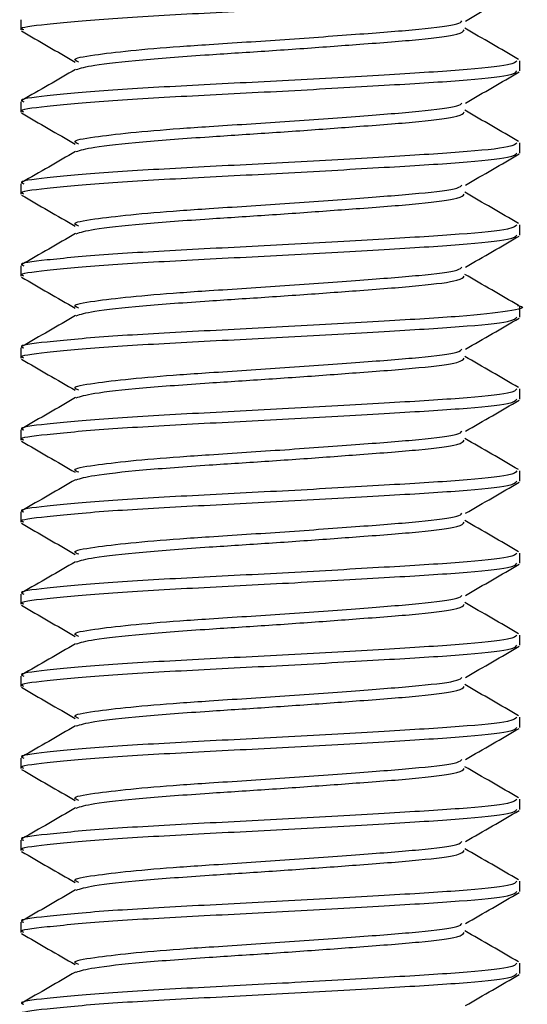
# Paper-space layout 'INTERNAL' of a CAD drawing. Units: inches. Extents: x 0.3 to 21.8, y 0.2 to 16.9.
# Drawn here: x 5.9 to 6, y 14.5 to 14.6 of the extents above; entities that cross this region are included whole.
import ezdxf

# ---------------------------------------------------------------- set-up
doc = ezdxf.new("R2010")
doc.units = ezdxf.units.IN
doc.header["$MEASUREMENT"] = 0

psp = doc.layouts.new('INTERNAL')

# ---------------------------------------------------------------- linework, layer by layer
at = {"color": 7, "linetype": 'Continuous', "lineweight": 25}
for p, q in [((5.946009, 14.558569), (5.946009, 14.557917)), ((5.977676, 14.555313), (5.977676, 14.555964)), ((5.946009, 14.55336), (5.946009, 14.552709)), ((5.977676, 14.550105), (5.977676, 14.550756)), ((5.946009, 14.548152), (5.946009, 14.547501)), ((5.977676, 14.544897), (5.977676, 14.545548)), ((5.946009, 14.542944), (5.946009, 14.542292)), ((5.977676, 14.539688), (5.977676, 14.540339)), ((5.946009, 14.537735), (5.946009, 14.537084)), ((5.977676, 14.53448), (5.977676, 14.535131)), ((5.946009, 14.532527), (5.946009, 14.531876)), ((5.977676, 14.529272), (5.977676, 14.529923)), ((5.946009, 14.527319), (5.946009, 14.526667)), ((5.977676, 14.524063), (5.977676, 14.524714)), ((5.946009, 14.52211), (5.946009, 14.521459)), ((5.977676, 14.518855), (5.977676, 14.519506)), ((5.946009, 14.516902), (5.946009, 14.516251)), ((5.977676, 14.513647), (5.977676, 14.514298)), ((5.946009, 14.511694), (5.946009, 14.511042)), ((5.977676, 14.508438), (5.977676, 14.509089)), ((5.946009, 14.506485), (5.946009, 14.505834)), ((5.977676, 14.50323), (5.977676, 14.503881)), ((5.946009, 14.501277), (5.946009, 14.500626)), ((5.977676, 14.498022), (5.977676, 14.498673))]:
    psp.add_line(p, q, dxfattribs=at)
for points, knots in [([(5.946208, 14.557917), (5.946146, 14.55794), (5.945786, 14.558072), (5.947491, 14.558281), (5.951218, 14.558638), (5.956798, 14.558951), (5.96308, 14.559266), (5.969189, 14.55962), (5.974122, 14.559913), (5.977238, 14.560233), (5.977404, 14.560433), (5.977478, 14.560522)], [0, 0, 0, 0, 0.025339, 0.147651, 0.275002, 0.399093, 0.523185, 0.650536, 0.772848, 0.899093, 1, 1, 1, 1]), ([(5.974229, 14.558485), (5.974795, 14.558815), (5.975929, 14.559474), (5.977063, 14.560131), (5.977631, 14.56046)], [0, 0, 0, 0, 0.499745, 1, 1, 1, 1]), ([(5.94969, 14.555882), (5.949564, 14.555933), (5.949166, 14.556093), (5.950412, 14.556309), (5.952815, 14.556607), (5.955507, 14.556835), (5.95881, 14.557055), (5.96282, 14.557314), (5.967623, 14.557667), (5.971479, 14.55796), (5.973795, 14.558252), (5.973943, 14.558425), (5.973996, 14.558487)], [0, 0, 0, 0, 0.05612, 0.17833, 0.278669, 0.378255, 0.430346, 0.55434, 0.681603, 0.803812, 0.929966, 1, 1, 1, 1]), ([(5.946055, 14.557856), (5.946622, 14.557527), (5.947756, 14.556869), (5.94889, 14.55621), (5.949457, 14.555881)], [0, 0, 0, 0, 0.500255, 1, 1, 1, 1]), ([(5.949522, 14.555402), (5.94981, 14.555494), (5.950423, 14.555689), (5.953542, 14.556032), (5.957567, 14.556327), (5.96178, 14.556594), (5.965066, 14.556827), (5.968388, 14.557074), (5.971501, 14.557309), (5.973949, 14.557629), (5.97408, 14.557829), (5.974138, 14.557918)], [0, 0, 0, 0, 0.1176404, 0.2493426, 0.3776627, 0.4793061, 0.5844278, 0.6384713, 0.7649448, 0.8955002, 1, 1, 1, 1]), ([(5.977592, 14.55605), (5.977023, 14.556379), (5.975887, 14.557038), (5.974751, 14.557697), (5.974183, 14.558027)], [0, 0, 0, 0, 0.50036, 1, 1, 1, 1]), ([(5.977478, 14.555964), (5.977404, 14.555876), (5.977238, 14.555676), (5.974122, 14.555356), (5.969189, 14.555063), (5.96308, 14.554708), (5.956798, 14.554394), (5.951218, 14.554081), (5.947491, 14.553724), (5.945786, 14.553515), (5.946146, 14.553383), (5.946208, 14.55336)], [0, 0, 0, 0, 0.1009068, 0.2271525, 0.3494644, 0.476815, 0.6009068, 0.7249985, 0.8523491, 0.974661, 1, 1, 1, 1]), ([(5.946208, 14.552709), (5.946146, 14.552732), (5.945786, 14.552864), (5.947491, 14.553073), (5.951218, 14.55343), (5.956798, 14.553743), (5.96308, 14.554057), (5.969189, 14.554412), (5.974122, 14.554705), (5.977238, 14.555025), (5.977404, 14.555224), (5.977478, 14.555313)], [0, 0, 0, 0, 0.025339, 0.147651, 0.275002, 0.399093, 0.523185, 0.650536, 0.772848, 0.899093, 1, 1, 1, 1]), ([(5.949479, 14.555411), (5.948914, 14.555082), (5.947782, 14.554425), (5.94665, 14.553769), (5.946083, 14.553441)], [0, 0, 0, 0, 0.49981, 1, 1, 1, 1]), ([(5.974229, 14.553277), (5.974795, 14.553606), (5.975929, 14.554265), (5.977063, 14.554923), (5.977631, 14.555252)], [0, 0, 0, 0, 0.499745, 1, 1, 1, 1]), ([(5.94969, 14.550674), (5.949564, 14.550725), (5.949166, 14.550885), (5.950412, 14.551101), (5.952815, 14.551398), (5.955507, 14.551626), (5.95881, 14.551847), (5.96282, 14.552105), (5.967623, 14.552459), (5.971479, 14.552752), (5.973795, 14.553044), (5.973943, 14.553217), (5.973996, 14.553278)], [0, 0, 0, 0, 0.0561205, 0.1783303, 0.2786687, 0.378255, 0.4303462, 0.5543404, 0.6816025, 0.8038123, 0.9299664, 1, 1, 1, 1]), ([(5.946055, 14.552648), (5.946622, 14.552319), (5.947756, 14.551661), (5.94889, 14.551002), (5.949457, 14.550673)], [0, 0, 0, 0, 0.500255, 1, 1, 1, 1]), ([(5.949522, 14.550194), (5.94981, 14.550285), (5.950423, 14.55048), (5.953542, 14.550824), (5.957567, 14.551119), (5.96178, 14.551385), (5.965066, 14.551619), (5.968388, 14.551866), (5.971501, 14.552101), (5.973949, 14.55242), (5.97408, 14.552621), (5.974138, 14.55271)], [0, 0, 0, 0, 0.1176404, 0.2493426, 0.3776627, 0.4793061, 0.5844278, 0.6384713, 0.7649448, 0.8955002, 1, 1, 1, 1]), ([(5.977592, 14.550842), (5.977023, 14.551171), (5.975887, 14.551829), (5.974751, 14.552489), (5.974183, 14.552818)], [0, 0, 0, 0, 0.50036, 1, 1, 1, 1]), ([(5.977478, 14.550756), (5.977404, 14.550667), (5.977238, 14.550467), (5.974122, 14.550148), (5.969189, 14.549855), (5.96308, 14.5495), (5.956798, 14.549186), (5.951218, 14.548872), (5.947491, 14.548516), (5.945786, 14.548306), (5.946146, 14.548174), (5.946208, 14.548152)], [0, 0, 0, 0, 0.100907, 0.227152, 0.349464, 0.476815, 0.600907, 0.724998, 0.852349, 0.974661, 1, 1, 1, 1]), ([(5.946208, 14.547501), (5.946146, 14.547523), (5.945786, 14.547655), (5.947491, 14.547865), (5.951218, 14.548221), (5.956798, 14.548535), (5.96308, 14.548849), (5.969189, 14.549204), (5.974122, 14.549496), (5.977238, 14.549816), (5.977404, 14.550016), (5.977478, 14.550105)], [0, 0, 0, 0, 0.025339, 0.147651, 0.275002, 0.399093, 0.523185, 0.650536, 0.772848, 0.899093, 1, 1, 1, 1]), ([(5.949479, 14.550203), (5.948914, 14.549874), (5.947782, 14.549217), (5.94665, 14.548561), (5.946083, 14.548232)], [0, 0, 0, 0, 0.49981, 1, 1, 1, 1]), ([(5.974229, 14.548069), (5.974795, 14.548398), (5.975929, 14.549057), (5.977063, 14.549715), (5.977631, 14.550044)], [0, 0, 0, 0, 0.499745, 1, 1, 1, 1]), ([(5.94969, 14.545466), (5.949564, 14.545516), (5.949166, 14.545677), (5.950412, 14.545892), (5.952815, 14.54619), (5.955507, 14.546418), (5.95881, 14.546638), (5.96282, 14.546897), (5.967623, 14.54725), (5.971479, 14.547543), (5.973795, 14.547835), (5.973943, 14.548008), (5.973996, 14.54807)], [0, 0, 0, 0, 0.05612, 0.17833, 0.278669, 0.378255, 0.430346, 0.55434, 0.681603, 0.803812, 0.929966, 1, 1, 1, 1]), ([(5.949522, 14.544985), (5.94981, 14.545077), (5.950423, 14.545272), (5.953542, 14.545616), (5.957567, 14.54591), (5.96178, 14.546177), (5.965066, 14.54641), (5.968388, 14.546658), (5.971501, 14.546892), (5.973949, 14.547212), (5.97408, 14.547412), (5.974138, 14.547501)], [0, 0, 0, 0, 0.11764, 0.249343, 0.377663, 0.479306, 0.584428, 0.638471, 0.764945, 0.8955, 1, 1, 1, 1]), ([(5.977592, 14.545633), (5.977023, 14.545963), (5.975887, 14.546621), (5.974751, 14.547281), (5.974183, 14.54761)], [0, 0, 0, 0, 0.50036, 1, 1, 1, 1]), ([(5.946055, 14.54744), (5.946622, 14.547111), (5.947756, 14.546453), (5.94889, 14.545794), (5.949457, 14.545465)], [0, 0, 0, 0, 0.500255, 1, 1, 1, 1]), ([(5.977478, 14.545548), (5.977404, 14.545459), (5.977238, 14.545259), (5.974122, 14.544939), (5.969189, 14.544646), (5.96308, 14.544292), (5.956798, 14.543977), (5.951218, 14.543664), (5.947491, 14.543307), (5.945786, 14.543098), (5.946146, 14.542966), (5.946208, 14.542944)], [0, 0, 0, 0, 0.100907, 0.227152, 0.349464, 0.476815, 0.600907, 0.724998, 0.852349, 0.974661, 1, 1, 1, 1]), ([(5.946208, 14.542292), (5.946146, 14.542315), (5.945786, 14.542447), (5.947491, 14.542656), (5.951218, 14.543013), (5.956798, 14.543326), (5.96308, 14.543641), (5.969189, 14.543995), (5.974122, 14.544288), (5.977238, 14.544608), (5.977404, 14.544808), (5.977478, 14.544897)], [0, 0, 0, 0, 0.025339, 0.147651, 0.275002, 0.399093, 0.523185, 0.650536, 0.772848, 0.899093, 1, 1, 1, 1]), ([(5.949479, 14.544994), (5.948914, 14.544666), (5.947782, 14.544009), (5.94665, 14.543352), (5.946083, 14.543024)], [0, 0, 0, 0, 0.49981, 1, 1, 1, 1]), ([(5.974229, 14.54286), (5.974795, 14.54319), (5.975929, 14.543849), (5.977063, 14.544506), (5.977631, 14.544835)], [0, 0, 0, 0, 0.499745, 1, 1, 1, 1]), ([(5.94969, 14.540257), (5.949564, 14.540308), (5.949166, 14.540468), (5.950412, 14.540684), (5.952815, 14.540982), (5.955507, 14.54121), (5.95881, 14.54143), (5.96282, 14.541689), (5.967623, 14.542042), (5.971479, 14.542335), (5.973795, 14.542627), (5.973943, 14.5428), (5.973996, 14.542862)], [0, 0, 0, 0, 0.05612, 0.17833, 0.278669, 0.378255, 0.430346, 0.55434, 0.681603, 0.803812, 0.929966, 1, 1, 1, 1]), ([(5.946055, 14.542231), (5.946622, 14.541902), (5.947756, 14.541244), (5.94889, 14.540585), (5.949457, 14.540256)], [0, 0, 0, 0, 0.500255, 1, 1, 1, 1]), ([(5.949522, 14.539777), (5.94981, 14.539869), (5.950423, 14.540064), (5.953542, 14.540407), (5.957567, 14.540702), (5.96178, 14.540969), (5.965066, 14.541202), (5.968388, 14.541449), (5.971501, 14.541684), (5.973949, 14.542004), (5.97408, 14.542204), (5.974138, 14.542293)], [0, 0, 0, 0, 0.1176404, 0.2493426, 0.3776627, 0.4793061, 0.5844278, 0.6384713, 0.7649448, 0.8955002, 1, 1, 1, 1]), ([(5.977592, 14.540425), (5.977023, 14.540754), (5.975887, 14.541413), (5.974751, 14.542072), (5.974183, 14.542402)], [0, 0, 0, 0, 0.50036, 1, 1, 1, 1]), ([(5.977524, 14.540426), (5.977559, 14.540419), (5.978174, 14.540309), (5.977127, 14.540071), (5.97421, 14.539732), (5.969164, 14.539438), (5.963087, 14.539083), (5.956797, 14.538769), (5.951219, 14.538456), (5.94749, 14.538099), (5.945786, 14.53789), (5.946146, 14.537758), (5.946208, 14.537735)], [0, 0, 0, 0, 0.00738, 0.129597, 0.251815, 0.370223, 0.49351, 0.613642, 0.733774, 0.857061, 0.97547, 1, 1, 1, 1]), ([(5.946208, 14.537084), (5.946146, 14.537107), (5.945786, 14.537239), (5.947491, 14.537448), (5.951218, 14.537805), (5.956798, 14.538118), (5.96308, 14.538432), (5.969189, 14.538787), (5.974122, 14.53908), (5.977238, 14.5394), (5.977404, 14.539599), (5.977478, 14.539688)], [0, 0, 0, 0, 0.025339, 0.147651, 0.275002, 0.399093, 0.523185, 0.650536, 0.772848, 0.899093, 1, 1, 1, 1]), ([(5.949479, 14.539786), (5.948914, 14.539457), (5.947782, 14.5388), (5.94665, 14.538144), (5.946083, 14.537816)], [0, 0, 0, 0, 0.49981, 1, 1, 1, 1]), ([(5.974229, 14.537652), (5.974795, 14.537981), (5.975929, 14.53864), (5.977063, 14.539298), (5.977631, 14.539627)], [0, 0, 0, 0, 0.499745, 1, 1, 1, 1]), ([(5.94969, 14.535049), (5.949564, 14.5351), (5.949166, 14.53526), (5.950412, 14.535476), (5.952815, 14.535773), (5.955507, 14.536001), (5.95881, 14.536222), (5.96282, 14.53648), (5.967623, 14.536834), (5.971479, 14.537127), (5.973795, 14.537419), (5.973943, 14.537592), (5.973996, 14.537653)], [0, 0, 0, 0, 0.0561205, 0.1783303, 0.2786687, 0.378255, 0.4303462, 0.5543404, 0.6816025, 0.8038123, 0.9299664, 1, 1, 1, 1]), ([(5.946055, 14.537023), (5.946622, 14.536694), (5.947756, 14.536036), (5.94889, 14.535377), (5.949457, 14.535048)], [0, 0, 0, 0, 0.500255, 1, 1, 1, 1]), ([(5.949522, 14.534569), (5.94981, 14.53466), (5.950423, 14.534855), (5.953542, 14.535199), (5.957567, 14.535494), (5.96178, 14.53576), (5.965066, 14.535994), (5.968388, 14.536241), (5.971501, 14.536476), (5.973949, 14.536795), (5.97408, 14.536996), (5.974138, 14.537085)], [0, 0, 0, 0, 0.1176404, 0.2493426, 0.3776627, 0.4793061, 0.5844278, 0.6384713, 0.7649448, 0.8955002, 1, 1, 1, 1]), ([(5.977592, 14.535217), (5.977023, 14.535546), (5.975887, 14.536204), (5.974751, 14.536864), (5.974183, 14.537193)], [0, 0, 0, 0, 0.50036, 1, 1, 1, 1]), ([(5.977478, 14.535131), (5.977404, 14.535042), (5.977238, 14.534842), (5.974122, 14.534523), (5.969189, 14.53423), (5.96308, 14.533875), (5.956798, 14.533561), (5.951218, 14.533247), (5.947491, 14.532891), (5.945786, 14.532681), (5.946146, 14.532549), (5.946208, 14.532527)], [0, 0, 0, 0, 0.100907, 0.227152, 0.349464, 0.476815, 0.600907, 0.724998, 0.852349, 0.974661, 1, 1, 1, 1]), ([(5.946208, 14.531876), (5.946146, 14.531898), (5.945786, 14.53203), (5.947491, 14.53224), (5.951218, 14.532596), (5.956798, 14.53291), (5.96308, 14.533224), (5.969189, 14.533579), (5.974122, 14.533871), (5.977238, 14.534191), (5.977404, 14.534391), (5.977478, 14.53448)], [0, 0, 0, 0, 0.025339, 0.147651, 0.275002, 0.399093, 0.523185, 0.650536, 0.772848, 0.899093, 1, 1, 1, 1]), ([(5.949479, 14.534578), (5.948914, 14.534249), (5.947782, 14.533592), (5.94665, 14.532936), (5.946083, 14.532607)], [0, 0, 0, 0, 0.49981, 1, 1, 1, 1]), ([(5.974229, 14.532444), (5.974795, 14.532773), (5.975929, 14.533432), (5.977063, 14.53409), (5.977631, 14.534419)], [0, 0, 0, 0, 0.499745, 1, 1, 1, 1]), ([(5.94969, 14.529841), (5.949564, 14.529891), (5.949166, 14.530052), (5.950412, 14.530267), (5.952815, 14.530565), (5.955507, 14.530793), (5.95881, 14.531013), (5.96282, 14.531272), (5.967623, 14.531625), (5.971479, 14.531918), (5.973795, 14.53221), (5.973943, 14.532383), (5.973996, 14.532445)], [0, 0, 0, 0, 0.05612, 0.17833, 0.278669, 0.378255, 0.430346, 0.55434, 0.681603, 0.803812, 0.929966, 1, 1, 1, 1]), ([(5.949522, 14.52936), (5.94981, 14.529452), (5.950423, 14.529647), (5.953542, 14.529991), (5.957567, 14.530285), (5.96178, 14.530552), (5.965066, 14.530785), (5.968388, 14.531033), (5.971501, 14.531267), (5.973949, 14.531587), (5.97408, 14.531787), (5.974138, 14.531876)], [0, 0, 0, 0, 0.11764, 0.249343, 0.377663, 0.479306, 0.584428, 0.638471, 0.764945, 0.8955, 1, 1, 1, 1]), ([(5.977592, 14.530008), (5.977023, 14.530338), (5.975887, 14.530996), (5.974751, 14.531656), (5.974183, 14.531985)], [0, 0, 0, 0, 0.50036, 1, 1, 1, 1]), ([(5.946055, 14.531815), (5.946622, 14.531486), (5.947756, 14.530828), (5.94889, 14.530169), (5.949457, 14.52984)], [0, 0, 0, 0, 0.500255, 1, 1, 1, 1]), ([(5.977478, 14.529923), (5.977404, 14.529834), (5.977238, 14.529634), (5.974122, 14.529314), (5.969189, 14.529021), (5.96308, 14.528667), (5.956798, 14.528352), (5.951218, 14.528039), (5.947491, 14.527682), (5.945786, 14.527473), (5.946146, 14.527341), (5.946208, 14.527319)], [0, 0, 0, 0, 0.100907, 0.227152, 0.349464, 0.476815, 0.600907, 0.724998, 0.852349, 0.974661, 1, 1, 1, 1]), ([(5.946208, 14.526667), (5.946146, 14.52669), (5.945786, 14.526822), (5.947491, 14.527031), (5.951218, 14.527388), (5.956798, 14.527701), (5.96308, 14.528016), (5.969189, 14.52837), (5.974122, 14.528663), (5.977238, 14.528983), (5.977404, 14.529183), (5.977478, 14.529272)], [0, 0, 0, 0, 0.025339, 0.147651, 0.275002, 0.399093, 0.523185, 0.650536, 0.772848, 0.899093, 1, 1, 1, 1]), ([(5.949479, 14.529369), (5.948914, 14.529041), (5.947782, 14.528384), (5.94665, 14.527727), (5.946083, 14.527399)], [0, 0, 0, 0, 0.49981, 1, 1, 1, 1]), ([(5.974229, 14.527235), (5.974795, 14.527565), (5.975929, 14.528224), (5.977063, 14.528881), (5.977631, 14.52921)], [0, 0, 0, 0, 0.499745, 1, 1, 1, 1]), ([(5.94969, 14.524632), (5.949564, 14.524683), (5.949166, 14.524843), (5.950412, 14.525059), (5.952815, 14.525357), (5.955507, 14.525585), (5.95881, 14.525805), (5.96282, 14.526064), (5.967623, 14.526417), (5.971479, 14.52671), (5.973795, 14.527002), (5.973943, 14.527175), (5.973996, 14.527237)], [0, 0, 0, 0, 0.05612, 0.17833, 0.278669, 0.378255, 0.430346, 0.55434, 0.681603, 0.803812, 0.929966, 1, 1, 1, 1]), ([(5.946055, 14.526606), (5.946622, 14.526277), (5.947756, 14.525619), (5.94889, 14.52496), (5.949457, 14.524631)], [0, 0, 0, 0, 0.500255, 1, 1, 1, 1]), ([(5.949522, 14.524152), (5.94981, 14.524244), (5.950423, 14.524439), (5.953542, 14.524782), (5.957567, 14.525077), (5.96178, 14.525344), (5.965066, 14.525577), (5.968388, 14.525824), (5.971501, 14.526059), (5.973949, 14.526379), (5.97408, 14.526579), (5.974138, 14.526668)], [0, 0, 0, 0, 0.11764, 0.249343, 0.377663, 0.479306, 0.584428, 0.638471, 0.764945, 0.8955, 1, 1, 1, 1]), ([(5.977592, 14.5248), (5.977023, 14.525129), (5.975887, 14.525788), (5.974751, 14.526447), (5.974183, 14.526777)], [0, 0, 0, 0, 0.50036, 1, 1, 1, 1]), ([(5.977478, 14.524714), (5.977404, 14.524626), (5.977238, 14.524426), (5.974122, 14.524106), (5.969189, 14.523813), (5.96308, 14.523458), (5.956798, 14.523144), (5.951218, 14.522831), (5.947491, 14.522474), (5.945786, 14.522265), (5.946146, 14.522133), (5.946208, 14.52211)], [0, 0, 0, 0, 0.1009068, 0.2271525, 0.3494644, 0.476815, 0.6009068, 0.7249985, 0.8523491, 0.974661, 1, 1, 1, 1]), ([(5.946208, 14.521459), (5.946146, 14.521482), (5.945786, 14.521614), (5.947491, 14.521823), (5.951218, 14.52218), (5.956798, 14.522493), (5.96308, 14.522807), (5.969189, 14.523162), (5.974122, 14.523455), (5.977238, 14.523775), (5.977404, 14.523974), (5.977478, 14.524063)], [0, 0, 0, 0, 0.025339, 0.147651, 0.275002, 0.399093, 0.523185, 0.650536, 0.772848, 0.899093, 1, 1, 1, 1]), ([(5.949479, 14.524161), (5.948914, 14.523832), (5.947782, 14.523175), (5.94665, 14.522519), (5.946083, 14.522191)], [0, 0, 0, 0, 0.49981, 1, 1, 1, 1]), ([(5.974229, 14.522027), (5.974795, 14.522356), (5.975929, 14.523015), (5.977063, 14.523673), (5.977631, 14.524002)], [0, 0, 0, 0, 0.499745, 1, 1, 1, 1]), ([(5.94969, 14.519424), (5.949564, 14.519475), (5.949166, 14.519635), (5.950412, 14.519851), (5.952815, 14.520148), (5.955507, 14.520376), (5.95881, 14.520597), (5.96282, 14.520855), (5.967623, 14.521209), (5.971479, 14.521502), (5.973795, 14.521794), (5.973943, 14.521967), (5.973996, 14.522028)], [0, 0, 0, 0, 0.05612, 0.17833, 0.278669, 0.378255, 0.430346, 0.55434, 0.681603, 0.803812, 0.929966, 1, 1, 1, 1]), ([(5.946055, 14.521398), (5.946622, 14.521069), (5.947756, 14.520411), (5.94889, 14.519752), (5.949457, 14.519423)], [0, 0, 0, 0, 0.500255, 1, 1, 1, 1]), ([(5.949522, 14.518944), (5.94981, 14.519035), (5.950423, 14.51923), (5.953542, 14.519574), (5.957567, 14.519869), (5.96178, 14.520135), (5.965066, 14.520369), (5.968388, 14.520616), (5.971501, 14.520851), (5.973949, 14.52117), (5.97408, 14.521371), (5.974138, 14.52146)], [0, 0, 0, 0, 0.1176404, 0.2493426, 0.3776627, 0.4793061, 0.5844278, 0.6384713, 0.7649448, 0.8955002, 1, 1, 1, 1]), ([(5.977592, 14.519592), (5.977023, 14.519921), (5.975887, 14.520579), (5.974751, 14.521239), (5.974183, 14.521568)], [0, 0, 0, 0, 0.50036, 1, 1, 1, 1]), ([(5.977478, 14.519506), (5.977404, 14.519417), (5.977238, 14.519217), (5.974122, 14.518898), (5.969189, 14.518605), (5.96308, 14.51825), (5.956798, 14.517936), (5.951218, 14.517622), (5.947491, 14.517266), (5.945786, 14.517056), (5.946146, 14.516924), (5.946208, 14.516902)], [0, 0, 0, 0, 0.100907, 0.227152, 0.349464, 0.476815, 0.600907, 0.724998, 0.852349, 0.974661, 1, 1, 1, 1]), ([(5.946208, 14.516251), (5.946146, 14.516273), (5.945786, 14.516405), (5.947491, 14.516615), (5.951218, 14.516971), (5.956798, 14.517285), (5.96308, 14.517599), (5.969189, 14.517954), (5.974122, 14.518246), (5.977238, 14.518566), (5.977404, 14.518766), (5.977478, 14.518855)], [0, 0, 0, 0, 0.025339, 0.147651, 0.275002, 0.399093, 0.523185, 0.650536, 0.772848, 0.899093, 1, 1, 1, 1]), ([(5.949479, 14.518953), (5.948914, 14.518624), (5.947782, 14.517967), (5.94665, 14.517311), (5.946083, 14.516982)], [0, 0, 0, 0, 0.49981, 1, 1, 1, 1]), ([(5.974229, 14.516819), (5.974795, 14.517148), (5.975929, 14.517807), (5.977063, 14.518465), (5.977631, 14.518794)], [0, 0, 0, 0, 0.499745, 1, 1, 1, 1]), ([(5.94969, 14.514216), (5.949564, 14.514266), (5.949166, 14.514427), (5.950412, 14.514642), (5.952815, 14.51494), (5.955507, 14.515168), (5.95881, 14.515388), (5.96282, 14.515647), (5.967623, 14.516), (5.971479, 14.516293), (5.973795, 14.516585), (5.973943, 14.516758), (5.973996, 14.51682)], [0, 0, 0, 0, 0.05612, 0.17833, 0.278669, 0.378255, 0.430346, 0.55434, 0.681603, 0.803812, 0.929966, 1, 1, 1, 1]), ([(5.949522, 14.513735), (5.94981, 14.513827), (5.950423, 14.514022), (5.953542, 14.514366), (5.957567, 14.51466), (5.96178, 14.514927), (5.965066, 14.51516), (5.968388, 14.515408), (5.971501, 14.515642), (5.973949, 14.515962), (5.97408, 14.516162), (5.974138, 14.516251)], [0, 0, 0, 0, 0.11764, 0.249343, 0.377663, 0.479306, 0.584428, 0.638471, 0.764945, 0.8955, 1, 1, 1, 1]), ([(5.977592, 14.514383), (5.977023, 14.514713), (5.975887, 14.515371), (5.974751, 14.516031), (5.974183, 14.51636)], [0, 0, 0, 0, 0.50036, 1, 1, 1, 1]), ([(5.946055, 14.51619), (5.946622, 14.515861), (5.947756, 14.515203), (5.94889, 14.514544), (5.949457, 14.514215)], [0, 0, 0, 0, 0.500255, 1, 1, 1, 1]), ([(5.977478, 14.514298), (5.977404, 14.514209), (5.977238, 14.514009), (5.974122, 14.513689), (5.969189, 14.513396), (5.96308, 14.513042), (5.956798, 14.512727), (5.951218, 14.512414), (5.947491, 14.512057), (5.945786, 14.511848), (5.946146, 14.511716), (5.946208, 14.511694)], [0, 0, 0, 0, 0.100907, 0.227152, 0.349464, 0.476815, 0.600907, 0.724998, 0.852349, 0.974661, 1, 1, 1, 1]), ([(5.946208, 14.511042), (5.946146, 14.511065), (5.945786, 14.511197), (5.947491, 14.511406), (5.951218, 14.511763), (5.956798, 14.512076), (5.96308, 14.512391), (5.969189, 14.512745), (5.974122, 14.513038), (5.977238, 14.513358), (5.977404, 14.513558), (5.977478, 14.513647)], [0, 0, 0, 0, 0.025339, 0.147651, 0.275002, 0.399093, 0.523185, 0.650536, 0.772848, 0.899093, 1, 1, 1, 1]), ([(5.949479, 14.513744), (5.948914, 14.513416), (5.947782, 14.512759), (5.94665, 14.512102), (5.946083, 14.511774)], [0, 0, 0, 0, 0.49981, 1, 1, 1, 1]), ([(5.974229, 14.51161), (5.974795, 14.51194), (5.975929, 14.512599), (5.977063, 14.513256), (5.977631, 14.513585)], [0, 0, 0, 0, 0.499745, 1, 1, 1, 1]), ([(5.94969, 14.509007), (5.949564, 14.509058), (5.949166, 14.509218), (5.950412, 14.509434), (5.952815, 14.509732), (5.955507, 14.50996), (5.95881, 14.51018), (5.96282, 14.510439), (5.967623, 14.510792), (5.971479, 14.511085), (5.973795, 14.511377), (5.973943, 14.51155), (5.973996, 14.511612)], [0, 0, 0, 0, 0.05612, 0.17833, 0.278669, 0.378255, 0.430346, 0.55434, 0.681603, 0.803812, 0.929966, 1, 1, 1, 1]), ([(5.946055, 14.510981), (5.946622, 14.510652), (5.947756, 14.509994), (5.94889, 14.509335), (5.949457, 14.509006)], [0, 0, 0, 0, 0.500255, 1, 1, 1, 1]), ([(5.949522, 14.508527), (5.94981, 14.508619), (5.950423, 14.508814), (5.953542, 14.509157), (5.957567, 14.509452), (5.96178, 14.509719), (5.965066, 14.509952), (5.968388, 14.510199), (5.971501, 14.510434), (5.973949, 14.510754), (5.97408, 14.510954), (5.974138, 14.511043)], [0, 0, 0, 0, 0.1176404, 0.2493426, 0.3776627, 0.4793061, 0.5844278, 0.6384713, 0.7649448, 0.8955002, 1, 1, 1, 1]), ([(5.977592, 14.509175), (5.977023, 14.509504), (5.975887, 14.510163), (5.974751, 14.510822), (5.974183, 14.511152)], [0, 0, 0, 0, 0.50036, 1, 1, 1, 1]), ([(5.977478, 14.509089), (5.977404, 14.509001), (5.977238, 14.508801), (5.974122, 14.508481), (5.969189, 14.508188), (5.96308, 14.507833), (5.956798, 14.507519), (5.951218, 14.507206), (5.947491, 14.506849), (5.945786, 14.50664), (5.946146, 14.506508), (5.946208, 14.506485)], [0, 0, 0, 0, 0.1009068, 0.2271525, 0.3494644, 0.476815, 0.6009068, 0.7249985, 0.8523491, 0.974661, 1, 1, 1, 1]), ([(5.946208, 14.505834), (5.946146, 14.505857), (5.945786, 14.505989), (5.947491, 14.506198), (5.951218, 14.506555), (5.956798, 14.506868), (5.96308, 14.507182), (5.969189, 14.507537), (5.974122, 14.50783), (5.977238, 14.50815), (5.977404, 14.508349), (5.977478, 14.508438)], [0, 0, 0, 0, 0.025339, 0.147651, 0.275002, 0.399093, 0.523185, 0.650536, 0.772848, 0.899093, 1, 1, 1, 1]), ([(5.949479, 14.508536), (5.948914, 14.508207), (5.947782, 14.50755), (5.94665, 14.506894), (5.946083, 14.506566)], [0, 0, 0, 0, 0.49981, 1, 1, 1, 1]), ([(5.974229, 14.506402), (5.974795, 14.506731), (5.975929, 14.50739), (5.977063, 14.508048), (5.977631, 14.508377)], [0, 0, 0, 0, 0.4997454, 1, 1, 1, 1]), ([(5.94969, 14.503799), (5.949564, 14.50385), (5.949166, 14.50401), (5.950412, 14.504226), (5.952815, 14.504523), (5.955507, 14.504751), (5.95881, 14.504972), (5.96282, 14.50523), (5.967623, 14.505584), (5.971479, 14.505877), (5.973795, 14.506169), (5.973943, 14.506342), (5.973996, 14.506403)], [0, 0, 0, 0, 0.05612, 0.17833, 0.278669, 0.378255, 0.430346, 0.55434, 0.681603, 0.803812, 0.929966, 1, 1, 1, 1]), ([(5.946055, 14.505773), (5.946622, 14.505444), (5.947756, 14.504786), (5.94889, 14.504127), (5.949457, 14.503798)], [0, 0, 0, 0, 0.500255, 1, 1, 1, 1]), ([(5.949522, 14.503319), (5.94981, 14.50341), (5.950423, 14.503605), (5.953542, 14.503949), (5.957567, 14.504244), (5.96178, 14.50451), (5.965066, 14.504744), (5.968388, 14.504991), (5.971501, 14.505226), (5.973949, 14.505545), (5.97408, 14.505746), (5.974138, 14.505835)], [0, 0, 0, 0, 0.1176404, 0.2493426, 0.3776627, 0.4793061, 0.5844278, 0.6384713, 0.7649448, 0.8955002, 1, 1, 1, 1]), ([(5.977592, 14.503967), (5.977023, 14.504296), (5.975887, 14.504954), (5.974751, 14.505614), (5.974183, 14.505943)], [0, 0, 0, 0, 0.50036, 1, 1, 1, 1]), ([(5.977478, 14.503881), (5.977404, 14.503792), (5.977238, 14.503592), (5.974122, 14.503273), (5.969189, 14.50298), (5.96308, 14.502625), (5.956798, 14.502311), (5.951218, 14.501997), (5.947491, 14.501641), (5.945786, 14.501431), (5.946146, 14.501299), (5.946208, 14.501277)], [0, 0, 0, 0, 0.100907, 0.227152, 0.349464, 0.476815, 0.600907, 0.724998, 0.852349, 0.974661, 1, 1, 1, 1]), ([(5.946208, 14.500626), (5.946146, 14.500648), (5.945786, 14.50078), (5.947491, 14.50099), (5.951218, 14.501346), (5.956798, 14.50166), (5.96308, 14.501974), (5.969189, 14.502329), (5.974122, 14.502621), (5.977238, 14.502941), (5.977404, 14.503141), (5.977478, 14.50323)], [0, 0, 0, 0, 0.025339, 0.147651, 0.275002, 0.399093, 0.523185, 0.650536, 0.772848, 0.899093, 1, 1, 1, 1]), ([(5.949479, 14.503328), (5.948914, 14.502999), (5.947782, 14.502342), (5.94665, 14.501686), (5.946083, 14.501357)], [0, 0, 0, 0, 0.49981, 1, 1, 1, 1]), ([(5.974229, 14.501194), (5.974795, 14.501523), (5.975929, 14.502182), (5.977063, 14.50284), (5.977631, 14.503169)], [0, 0, 0, 0, 0.499745, 1, 1, 1, 1]), ([(5.94969, 14.498591), (5.949564, 14.498641), (5.949166, 14.498802), (5.950412, 14.499017), (5.952815, 14.499315), (5.955507, 14.499543), (5.95881, 14.499763), (5.96282, 14.500022), (5.967623, 14.500375), (5.971479, 14.500668), (5.973795, 14.50096), (5.973943, 14.501133), (5.973996, 14.501195)], [0, 0, 0, 0, 0.05612, 0.17833, 0.278669, 0.378255, 0.430346, 0.55434, 0.681603, 0.803812, 0.929966, 1, 1, 1, 1]), ([(5.949522, 14.49811), (5.94981, 14.498202), (5.950423, 14.498397), (5.953542, 14.498741), (5.957567, 14.499035), (5.96178, 14.499302), (5.965066, 14.499535), (5.968388, 14.499783), (5.971501, 14.500017), (5.973949, 14.500337), (5.97408, 14.500537), (5.974138, 14.500626)], [0, 0, 0, 0, 0.11764, 0.249343, 0.377663, 0.479306, 0.584428, 0.638471, 0.764945, 0.8955, 1, 1, 1, 1]), ([(5.977592, 14.498758), (5.977023, 14.499088), (5.975887, 14.499746), (5.974751, 14.500406), (5.974183, 14.500735)], [0, 0, 0, 0, 0.50036, 1, 1, 1, 1]), ([(5.946055, 14.500565), (5.946622, 14.500236), (5.947756, 14.499578), (5.94889, 14.498919), (5.949457, 14.49859)], [0, 0, 0, 0, 0.500255, 1, 1, 1, 1]), ([(5.977478, 14.498673), (5.977404, 14.498584), (5.977238, 14.498384), (5.974122, 14.498064), (5.969189, 14.497771), (5.96308, 14.497417), (5.956798, 14.497102), (5.951218, 14.496789), (5.947491, 14.496432), (5.945786, 14.496223), (5.946146, 14.496091), (5.946208, 14.496069)], [0, 0, 0, 0, 0.100907, 0.227152, 0.349464, 0.476815, 0.600907, 0.724998, 0.852349, 0.974661, 1, 1, 1, 1]), ([(5.946208, 14.495417), (5.946146, 14.49544), (5.945786, 14.495572), (5.947491, 14.495781), (5.951218, 14.496138), (5.956798, 14.496451), (5.96308, 14.496766), (5.969189, 14.49712), (5.974122, 14.497413), (5.977238, 14.497733), (5.977404, 14.497933), (5.977478, 14.498022)], [0, 0, 0, 0, 0.025339, 0.147651, 0.275002, 0.399093, 0.523185, 0.650536, 0.772848, 0.899093, 1, 1, 1, 1]), ([(5.949479, 14.498119), (5.948914, 14.497791), (5.947782, 14.497134), (5.94665, 14.496477), (5.946083, 14.496149)], [0, 0, 0, 0, 0.49981, 1, 1, 1, 1]), ([(5.974229, 14.495985), (5.974795, 14.496315), (5.975929, 14.496974), (5.977063, 14.497631), (5.977631, 14.49796)], [0, 0, 0, 0, 0.499745, 1, 1, 1, 1])]:
    psp.add_open_spline(points, degree=3, knots=knots, dxfattribs=at)

doc.saveas('drawing.dxf')
